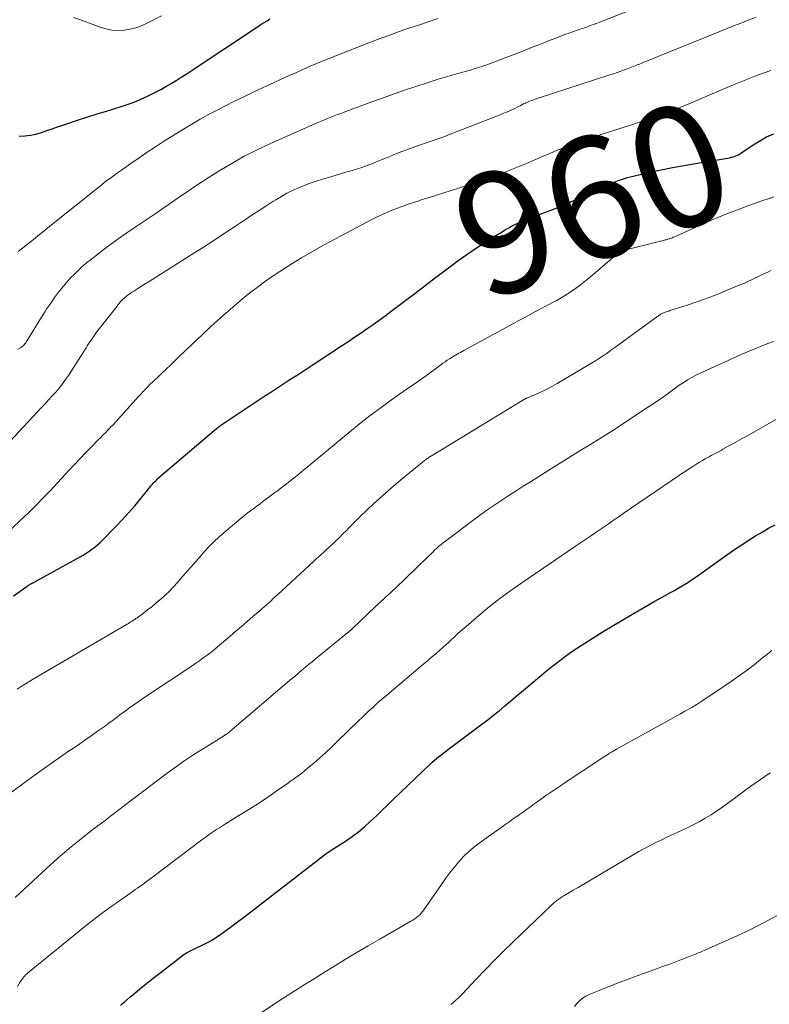
# Model space of a CAD drawing. Units: feet. Extents: x 1950000 to 1955044, y 515000 to 520010.
# Drawn here: x 1950465 to 1950589, y 517661 to 517823 of the extents above; entities that cross this region are included whole.
import ezdxf
from ezdxf.enums import TextEntityAlignment as Align

# ---------------------------------------------------------------- set-up
doc = ezdxf.new("R2010")
doc.units = ezdxf.units.FT
doc.header["$LTSCALE"] = 100
doc.header["$MEASUREMENT"] = 0
for name, color, linetype, lineweight in [('CONTOUR INDEX', 32, 'Continuous', 25), ('CONTOUR INDEX LABEL', 7, 'Continuous', 15), ('CONTOUR INTERMEDIATE', 40, 'Continuous', 15)]:
    doc.layers.add(name, color=color, linetype=linetype, lineweight=lineweight)
doc.styles.add('slant', font='romans.shx', dxfattribs={"oblique": 14.999978})

msp = doc.modelspace()

# ---------------------------------------------------------------- linework, layer by layer
at = {"layer": 'CONTOUR INDEX', "flags": 128}
for points, elevation in [([(1950465.32, 517804.08), (1950466.24, 517804.13), (1950467.16, 517804.24), (1950468.06, 517804.44), (1950468.95, 517804.7), (1950469.83, 517805.01), (1950470.71, 517805.31), (1950471.59, 517805.61), (1950472.48, 517805.91), (1950475.09, 517806.77), (1950476.62, 517807.27), (1950478.14, 517807.76), (1950479.68, 517808.24), (1950481.21, 517808.71), (1950481.95, 517808.93), (1950483.11, 517809.31), (1950484.25, 517809.72), (1950485.37, 517810.19), (1950486.47, 517810.69), (1950486.9, 517810.9), (1950487.77, 517811.34), (1950488.64, 517811.79), (1950489.49, 517812.27), (1950490.34, 517812.76), (1950491.17, 517813.27), (1950492, 517813.79), (1950492.82, 517814.32), (1950493.64, 517814.86), (1950504.73, 517822.22), (1950505.2, 517822.52), (1950505.68, 517822.82), (1950506.16, 517823.11), (1950506.64, 517823.4)], 940), ([(1950464.34, 517728.36), (1950466.54, 517729.91), (1950466.63, 517729.98), (1950466.73, 517730.04), (1950466.83, 517730.1), (1950466.93, 517730.17), (1950467.03, 517730.23), (1950467.13, 517730.29), (1950467.23, 517730.34), (1950467.34, 517730.4), (1950467.5, 517730.49), (1950467.69, 517730.59), (1950467.88, 517730.69), (1950468.06, 517730.79), (1950468.25, 517730.89), (1950475.34, 517734.79), (1950475.84, 517735.08), (1950476.33, 517735.38), (1950476.82, 517735.7), (1950477.29, 517736.04), (1950477.75, 517736.39), (1950478.2, 517736.76), (1950478.62, 517737.15), (1950479.04, 517737.56), (1950481.23, 517739.78), (1950482.29, 517740.9), (1950483.34, 517742.03), (1950484.35, 517743.2), (1950485.34, 517744.38), (1950486.97, 517746.39), (1950487.13, 517746.59), (1950487.29, 517746.78), (1950487.45, 517746.96), (1950487.62, 517747.15), (1950487.8, 517747.33), (1950487.97, 517747.5), (1950488.15, 517747.67), (1950488.34, 517747.84), (1950497.82, 517755.91), (1950497.96, 517756.03), (1950498.11, 517756.15), (1950498.26, 517756.26), (1950498.4, 517756.37), (1950498.55, 517756.48), (1950498.71, 517756.59), (1950498.86, 517756.7), (1950499.01, 517756.8), (1950504.32, 517760.31), (1950505.47, 517761.07), (1950506.63, 517761.83), (1950507.78, 517762.58), (1950508.94, 517763.34), (1950510.1, 517764.09), (1950511.26, 517764.85), (1950512.42, 517765.6), (1950513.57, 517766.36), (1950518.6, 517769.66), (1950519.62, 517770.33), (1950520.64, 517771.01), (1950521.65, 517771.7), (1950522.66, 517772.39), (1950523.67, 517773.09), (1950524.66, 517773.8), (1950525.65, 517774.52), (1950526.63, 517775.26), (1950528.79, 517776.9), (1950530.5, 517778.2), (1950532.21, 517779.49), (1950533.92, 517780.79), (1950535.63, 517782.08), (1950536.26, 517782.56), (1950537.67, 517783.59), (1950539.09, 517784.61), (1950540.54, 517785.58), (1950542.01, 517786.53), (1950544.14, 517787.88), (1950544.56, 517788.13), (1950544.97, 517788.39), (1950545.39, 517788.64), (1950545.81, 517788.89), (1950546.04, 517789.02), (1950546.35, 517789.19), (1950546.66, 517789.36), (1950546.98, 517789.52), (1950547.3, 517789.67), (1950547.63, 517789.82), (1950547.95, 517789.96), (1950548.28, 517790.09), (1950548.61, 517790.22), (1950551.48, 517791.33), (1950553.24, 517792.03), (1950555, 517792.75), (1950556.73, 517793.5), (1950558.46, 517794.27), (1950561.96, 517795.86), (1950562.24, 517795.99), (1950562.52, 517796.12), (1950562.79, 517796.25), (1950563.07, 517796.38), (1950563.35, 517796.51), (1950563.63, 517796.63), (1950563.92, 517796.74), (1950564.2, 517796.84), (1950564.58, 517796.97), (1950565.06, 517797.13), (1950565.54, 517797.28), (1950566.03, 517797.41), (1950566.52, 517797.53), (1950569.27, 517798.15), (1950571.14, 517798.56), (1950573.01, 517798.94), (1950574.89, 517799.29), (1950576.78, 517799.62), (1950582.4, 517800.55), (1950582.7, 517800.61), (1950582.99, 517800.68), (1950583.27, 517800.79), (1950583.55, 517800.9), (1950583.83, 517801.04), (1950584.09, 517801.18), (1950584.35, 517801.34), (1950584.61, 517801.5), (1950586.27, 517802.65), (1950587.37, 517803.34), (1950588.51, 517803.97), (1950589.7, 517804.49)], 960), ([(1950481.97, 517660.85), (1950482.28, 517661.14), (1950482.59, 517661.42), (1950483.56, 517662.25), (1950484.37, 517662.93), (1950485.18, 517663.61), (1950486, 517664.27), (1950486.83, 517664.93), (1950491.43, 517668.53), (1950491.93, 517668.9), (1950492.45, 517669.26), (1950492.99, 517669.58), (1950493.53, 517669.88), (1950494.09, 517670.17), (1950494.65, 517670.45), (1950495.22, 517670.73), (1950495.78, 517671), (1950495.92, 517671.06), (1950496.54, 517671.38), (1950497.15, 517671.72), (1950497.74, 517672.09), (1950498.32, 517672.48), (1950499.14, 517673.07), (1950500.11, 517673.77), (1950501.08, 517674.49), (1950502.05, 517675.21), (1950503, 517675.94), (1950515.61, 517685.7), (1950515.76, 517685.81), (1950515.91, 517685.92), (1950516.06, 517686.02), (1950516.22, 517686.13), (1950516.5, 517686.3), (1950516.52, 517686.31), (1950516.54, 517686.33), (1950516.56, 517686.34), (1950516.58, 517686.35), (1950516.67, 517686.39), (1950516.69, 517686.41), (1950516.71, 517686.42), (1950516.73, 517686.43), (1950516.75, 517686.44), (1950519.11, 517687.96), (1950520.18, 517688.7), (1950521.22, 517689.48), (1950522.21, 517690.31), (1950523.18, 517691.18), (1950524.12, 517692.08), (1950525.06, 517692.98), (1950526, 517693.89), (1950526.94, 517694.79), (1950533.05, 517700.65), (1950533.38, 517700.96), (1950533.72, 517701.26), (1950534.07, 517701.56), (1950534.42, 517701.85), (1950534.78, 517702.13), (1950535.14, 517702.41), (1950535.5, 517702.68), (1950535.86, 517702.96), (1950541.57, 517707.21), (1950542.53, 517707.94), (1950543.48, 517708.68), (1950544.41, 517709.44), (1950545.34, 517710.22), (1950546.26, 517711), (1950547.17, 517711.78), (1950548.1, 517712.56), (1950549.02, 517713.33), (1950552.15, 517715.95), (1950553.27, 517716.85), (1950554.4, 517717.73), (1950555.56, 517718.58), (1950556.73, 517719.4), (1950557.93, 517720.19), (1950559.13, 517720.97), (1950560.35, 517721.73), (1950561.57, 517722.47), (1950566.04, 517725.13), (1950567.35, 517725.9), (1950568.66, 517726.66), (1950569.98, 517727.41), (1950571.3, 517728.15), (1950572.66, 517728.9), (1950573.3, 517729.27), (1950573.95, 517729.64), (1950574.58, 517730.02), (1950575.22, 517730.41), (1950575.84, 517730.81), (1950576.47, 517731.21), (1950577.08, 517731.63), (1950577.69, 517732.06), (1950582.52, 517735.49), (1950583.54, 517736.2), (1950584.58, 517736.9), (1950585.62, 517737.58), (1950586.68, 517738.24), (1950587.75, 517738.88), (1950588.83, 517739.49), (1950589.94, 517740.06)], 980)]:
    msp.add_lwpolyline(points, dxfattribs=dict(at, elevation=elevation))
at = {"layer": 'CONTOUR INTERMEDIATE', "flags": 128}
for points, elevation in [([(1950465, 517768.97), (1950465.42, 517769.18), (1950465.61, 517769.29), (1950465.79, 517769.42), (1950465.95, 517769.56), (1950466.1, 517769.71), (1950466.24, 517769.88), (1950466.38, 517770.06), (1950466.5, 517770.24), (1950466.62, 517770.42), (1950468.99, 517774.29), (1950469.28, 517774.76), (1950469.58, 517775.22), (1950469.88, 517775.68), (1950470.19, 517776.14), (1950470.5, 517776.6), (1950470.82, 517777.05), (1950471.14, 517777.5), (1950471.47, 517777.94), (1950471.8, 517778.38), (1950472.31, 517779.03), (1950472.84, 517779.67), (1950473.38, 517780.29), (1950473.94, 517780.9), (1950474.19, 517781.16), (1950474.91, 517781.87), (1950475.64, 517782.55), (1950476.41, 517783.21), (1950477.19, 517783.84), (1950478.55, 517784.88), (1950480.03, 517786.01), (1950481.54, 517787.11), (1950483.06, 517788.18), (1950484.6, 517789.23), (1950487.69, 517791.31), (1950488.79, 517792.05), (1950489.88, 517792.79), (1950490.97, 517793.55), (1950492.05, 517794.31), (1950493.14, 517795.06), (1950494.23, 517795.81), (1950495.34, 517796.53), (1950496.45, 517797.24), (1950498.27, 517798.39), (1950500.33, 517799.61), (1950502.41, 517800.78), (1950504.55, 517801.86), (1950506.71, 517802.88), (1950514.53, 517806.35), (1950515.06, 517806.58), (1950515.6, 517806.81), (1950516.14, 517807.02), (1950516.69, 517807.23), (1950517.24, 517807.43), (1950517.78, 517807.64), (1950518.33, 517807.84), (1950518.88, 517808.05), (1950519.11, 517808.14), (1950519.77, 517808.39), (1950520.43, 517808.64), (1950521.1, 517808.88), (1950521.76, 517809.13), (1950523.78, 517809.88), (1950525.45, 517810.49), (1950527.13, 517811.09), (1950528.82, 517811.67), (1950530.51, 517812.23), (1950532.53, 517812.9), (1950533.54, 517813.22), (1950534.55, 517813.54), (1950535.57, 517813.84), (1950536.6, 517814.12), (1950537.43, 517814.35), (1950538.04, 517814.52), (1950538.64, 517814.69), (1950539.25, 517814.86), (1950539.85, 517815.04), (1950540.45, 517815.22), (1950541.05, 517815.41), (1950541.65, 517815.61), (1950542.24, 517815.82), (1950543.97, 517816.46), (1950545.42, 517817.01), (1950546.87, 517817.55), (1950548.31, 517818.11), (1950549.75, 517818.68), (1950551.65, 517819.44), (1950552.4, 517819.73), (1950553.16, 517820.03), (1950553.92, 517820.32), (1950554.67, 517820.6), (1950555.43, 517820.89), (1950555.81, 517821.03), (1950556.19, 517821.17), (1950556.58, 517821.3), (1950556.97, 517821.43), (1950557.35, 517821.57), (1950557.74, 517821.7), (1950558.12, 517821.83), (1950558.51, 517821.97), (1950558.83, 517822.08), (1950559.37, 517822.28), (1950559.92, 517822.48), (1950560.46, 517822.68), (1950561, 517822.89), (1950569.37, 517826.18)], 948), ([(1950463.12, 517753.07), (1950468.98, 517759.37), (1950469.56, 517760.01), (1950470.15, 517760.65), (1950470.73, 517761.29), (1950471.31, 517761.94), (1950471.88, 517762.6), (1950472.42, 517763.28), (1950472.92, 517763.98), (1950473.41, 517764.69), (1950476.32, 517769.2), (1950476.53, 517769.53), (1950476.74, 517769.86), (1950476.95, 517770.19), (1950477.16, 517770.51), (1950477.37, 517770.84), (1950477.59, 517771.16), (1950477.82, 517771.48), (1950478.06, 517771.79), (1950481.43, 517776.11), (1950481.52, 517776.23), (1950481.62, 517776.35), (1950481.71, 517776.47), (1950481.81, 517776.59), (1950481.91, 517776.71), (1950482.01, 517776.83), (1950482.11, 517776.95), (1950482.21, 517777.06), (1950482.26, 517777.1), (1950482.39, 517777.23), (1950482.52, 517777.36), (1950482.66, 517777.48), (1950482.81, 517777.59), (1950483.06, 517777.78), (1950483.33, 517777.99), (1950483.61, 517778.18), (1950483.89, 517778.38), (1950484.18, 517778.56), (1950484.84, 517778.99), (1950485.46, 517779.38), (1950486.08, 517779.78), (1950486.7, 517780.17), (1950487.32, 517780.56), (1950493.62, 517784.52), (1950495.5, 517785.72), (1950497.39, 517786.92), (1950499.26, 517788.15), (1950501.12, 517789.38), (1950502.6, 517790.37), (1950503.72, 517791.11), (1950504.85, 517791.85), (1950505.98, 517792.58), (1950507.12, 517793.31), (1950507.62, 517793.63), (1950508.52, 517794.17), (1950509.43, 517794.68), (1950510.37, 517795.15), (1950511.32, 517795.59), (1950512.29, 517795.98), (1950513.27, 517796.36), (1950514.26, 517796.69), (1950515.27, 517797.01), (1950516.66, 517797.41), (1950517.55, 517797.67), (1950518.43, 517797.93), (1950519.31, 517798.2), (1950520.2, 517798.46), (1950521.21, 517798.77), (1950521.59, 517798.88), (1950521.96, 517799.01), (1950522.33, 517799.14), (1950522.69, 517799.27), (1950523.06, 517799.41), (1950523.42, 517799.55), (1950523.79, 517799.7), (1950524.15, 517799.85), (1950525.82, 517800.54), (1950526.87, 517800.98), (1950527.94, 517801.39), (1950529, 517801.8), (1950530.08, 517802.19), (1950530.95, 517802.5), (1950531.59, 517802.72), (1950532.23, 517802.94), (1950532.87, 517803.16), (1950533.52, 517803.38), (1950534.16, 517803.59), (1950534.8, 517803.82), (1950535.44, 517804.05), (1950536.07, 517804.29), (1950544.59, 517807.61), (1950545.2, 517807.86), (1950545.8, 517808.12), (1950546.39, 517808.39), (1950546.98, 517808.68), (1950547.58, 517808.97), (1950547.87, 517809.12), (1950548.16, 517809.26), (1950548.45, 517809.4), (1950548.74, 517809.54), (1950548.84, 517809.58), (1950549.08, 517809.69), (1950549.33, 517809.8), (1950549.58, 517809.9), (1950549.84, 517809.99), (1950550.09, 517810.08), (1950550.35, 517810.17), (1950550.6, 517810.26), (1950550.86, 517810.34), (1950562.67, 517814.19), (1950563.26, 517814.38), (1950563.86, 517814.59), (1950564.46, 517814.79), (1950565.05, 517815.01), (1950565.14, 517815.04), (1950565.68, 517815.24), (1950566.23, 517815.45), (1950566.77, 517815.66), (1950567.32, 517815.88), (1950567.42, 517815.92), (1950567.91, 517816.12), (1950568.4, 517816.32), (1950568.88, 517816.51), (1950569.37, 517816.71), (1950569.85, 517816.91), (1950570.34, 517817.11), (1950570.83, 517817.31), (1950571.31, 517817.51), (1950580.8, 517821.35), (1950582, 517821.83), (1950583.2, 517822.31), (1950584.4, 517822.78), (1950585.6, 517823.25), (1950586.81, 517823.71)], 952), ([(1950465.15, 517785.08), (1950466.64, 517786.29), (1950467.63, 517787.09), (1950468.62, 517787.89), (1950469.61, 517788.69), (1950470.6, 517789.48), (1950478.47, 517795.77), (1950478.9, 517796.1), (1950479.33, 517796.44), (1950479.77, 517796.77), (1950480.2, 517797.09), (1950480.64, 517797.41), (1950481.08, 517797.73), (1950481.52, 517798.05), (1950481.97, 517798.37), (1950483.72, 517799.61), (1950485.05, 517800.54), (1950486.39, 517801.45), (1950487.75, 517802.34), (1950489.11, 517803.21), (1950492.37, 517805.25), (1950493.73, 517806.08), (1950495.11, 517806.89), (1950496.52, 517807.66), (1950497.93, 517808.4), (1950499.28, 517809.08), (1950500.8, 517809.84), (1950502.33, 517810.59), (1950503.87, 517811.32), (1950505.41, 517812.04), (1950506.13, 517812.37), (1950507.32, 517812.92), (1950508.51, 517813.46), (1950509.7, 517814.01), (1950510.89, 517814.55), (1950512.08, 517815.09), (1950513.28, 517815.61), (1950514.49, 517816.11), (1950515.7, 517816.61), (1950521.67, 517818.97), (1950523.23, 517819.58), (1950524.8, 517820.17), (1950526.38, 517820.75), (1950527.96, 517821.32), (1950529.55, 517821.87), (1950531.14, 517822.41), (1950532.73, 517822.95), (1950534.33, 517823.47)], 944), ([(1950474.23, 517823.63), (1950475.39, 517823.25), (1950478.66, 517822.05), (1950479.62, 517821.77), (1950480.59, 517821.58), (1950481.58, 517821.53), (1950482.58, 517821.56), (1950483.57, 517821.72), (1950484.54, 517821.96), (1950485.48, 517822.3), (1950486.4, 517822.71), (1950488.75, 517823.91)], 936), ([(1950464.07, 517739.47), (1950465.59, 517740.88), (1950466.82, 517742.04), (1950468.03, 517743.23), (1950469.22, 517744.43), (1950470.38, 517745.66), (1950473.54, 517749.07), (1950474.43, 517750.02), (1950475.33, 517750.97), (1950476.23, 517751.9), (1950477.15, 517752.84), (1950478.39, 517754.1), (1950478.68, 517754.4), (1950478.98, 517754.7), (1950479.27, 517754.99), (1950479.56, 517755.29), (1950479.86, 517755.59), (1950480.14, 517755.89), (1950480.43, 517756.2), (1950480.71, 517756.5), (1950484.94, 517761.18), (1950485.33, 517761.6), (1950485.72, 517762.01), (1950486.11, 517762.42), (1950486.51, 517762.82), (1950486.91, 517763.22), (1950487.31, 517763.62), (1950487.72, 517764.01), (1950488.13, 517764.4), (1950488.78, 517765), (1950489.51, 517765.69), (1950490.24, 517766.38), (1950490.96, 517767.08), (1950491.69, 517767.78), (1950493.79, 517769.81), (1950495.33, 517771.27), (1950496.88, 517772.72), (1950498.46, 517774.14), (1950500.05, 517775.54), (1950500.96, 517776.33), (1950502.12, 517777.31), (1950503.3, 517778.27), (1950504.51, 517779.19), (1950505.73, 517780.09), (1950506.98, 517780.96), (1950508.24, 517781.81), (1950509.52, 517782.62), (1950510.82, 517783.42), (1950511.83, 517784.03), (1950513.65, 517785.09), (1950515.48, 517786.14), (1950517.33, 517787.15), (1950519.19, 517788.14), (1950523.42, 517790.34), (1950524.31, 517790.78), (1950525.21, 517791.21), (1950526.12, 517791.61), (1950527.04, 517791.99), (1950527.85, 517792.3), (1950528.37, 517792.51), (1950528.9, 517792.7), (1950529.43, 517792.89), (1950529.97, 517793.07), (1950530.5, 517793.24), (1950531.04, 517793.41), (1950531.58, 517793.58), (1950532.11, 517793.75), (1950533.78, 517794.28), (1950535.16, 517794.71), (1950536.53, 517795.15), (1950537.9, 517795.59), (1950539.27, 517796.03), (1950539.58, 517796.14), (1950541.1, 517796.65), (1950542.62, 517797.18), (1950544.12, 517797.73), (1950545.62, 517798.3), (1950547.8, 517799.16), (1950548.81, 517799.56), (1950549.81, 517799.97), (1950550.8, 517800.4), (1950551.8, 517800.83), (1950551.95, 517800.9), (1950552.86, 517801.3), (1950553.78, 517801.7), (1950554.7, 517802.08), (1950555.63, 517802.45), (1950556.56, 517802.81), (1950557.5, 517803.16), (1950558.44, 517803.48), (1950559.39, 517803.79), (1950566.88, 517806.16), (1950567.72, 517806.43), (1950568.56, 517806.7), (1950569.4, 517806.97), (1950570.24, 517807.24), (1950570.4, 517807.29), (1950571.15, 517807.55), (1950571.9, 517807.83), (1950572.65, 517808.13), (1950573.38, 517808.44), (1950574.12, 517808.76), (1950574.85, 517809.08), (1950575.59, 517809.39), (1950576.32, 517809.71), (1950582.63, 517812.39), (1950584.81, 517813.28), (1950587.01, 517814.14), (1950589.22, 517814.94)], 956), ([(1950464.95, 517712.97), (1950465.63, 517713.43), (1950466.33, 517713.89), (1950467.03, 517714.32), (1950467.74, 517714.75), (1950483.08, 517723.69), (1950483.3, 517723.82), (1950483.51, 517723.95), (1950483.72, 517724.08), (1950483.93, 517724.21), (1950484.14, 517724.34), (1950484.35, 517724.48), (1950484.55, 517724.62), (1950484.75, 517724.76), (1950485.77, 517725.51), (1950486.47, 517726.04), (1950487.16, 517726.58), (1950487.84, 517727.14), (1950488.5, 517727.71), (1950488.64, 517727.82), (1950489.35, 517728.48), (1950490.05, 517729.15), (1950490.72, 517729.84), (1950491.38, 517730.55), (1950491.85, 517731.09), (1950492.73, 517732.09), (1950493.61, 517733.09), (1950494.48, 517734.09), (1950495.35, 517735.09), (1950495.43, 517735.19), (1950496.36, 517736.22), (1950497.33, 517737.22), (1950498.34, 517738.16), (1950499.39, 517739.08), (1950501.87, 517741.15), (1950502.38, 517741.57), (1950502.89, 517741.98), (1950503.42, 517742.38), (1950503.95, 517742.77), (1950504.48, 517743.15), (1950505.01, 517743.54), (1950505.53, 517743.94), (1950506.06, 517744.33), (1950509.29, 517746.78), (1950509.68, 517747.08), (1950510.07, 517747.38), (1950510.46, 517747.68), (1950510.85, 517747.99), (1950511.46, 517748.48), (1950511.54, 517748.55), (1950511.62, 517748.61), (1950511.7, 517748.68), (1950511.77, 517748.75), (1950511.89, 517748.85), (1950511.91, 517748.87), (1950511.92, 517748.88), (1950511.94, 517748.9), (1950511.96, 517748.91), (1950512.04, 517748.98), (1950512.05, 517748.99), (1950512.07, 517749.01), (1950512.09, 517749.02), (1950512.11, 517749.04), (1950520.15, 517755.68), (1950521.66, 517756.9), (1950523.18, 517758.09), (1950524.73, 517759.25), (1950526.3, 517760.39), (1950527.99, 517761.58), (1950528.73, 517762.1), (1950529.47, 517762.62), (1950530.22, 517763.14), (1950530.96, 517763.65), (1950531.71, 517764.16), (1950532.45, 517764.68), (1950533.18, 517765.22), (1950533.9, 517765.75), (1950534.82, 517766.44), (1950535.16, 517766.7), (1950535.51, 517766.94), (1950535.86, 517767.18), (1950536.22, 517767.42), (1950536.4, 517767.53), (1950536.67, 517767.7), (1950536.94, 517767.87), (1950537.22, 517768.02), (1950537.49, 517768.17), (1950537.78, 517768.32), (1950538.06, 517768.47), (1950538.34, 517768.62), (1950538.62, 517768.77), (1950546.8, 517773.23), (1950547.67, 517773.71), (1950548.54, 517774.18), (1950549.41, 517774.66), (1950550.28, 517775.13), (1950550.87, 517775.45), (1950551.45, 517775.77), (1950552.03, 517776.07), (1950552.62, 517776.37), (1950553.21, 517776.67), (1950553.79, 517776.97), (1950554.36, 517777.28), (1950554.93, 517777.62), (1950555.48, 517777.97), (1950556.13, 517778.4), (1950556.98, 517779), (1950557.83, 517779.61), (1950558.65, 517780.25), (1950559.45, 517780.92), (1950563.05, 517783.99), (1950563.42, 517784.28), (1950563.8, 517784.55), (1950564.21, 517784.79), (1950564.62, 517785.01), (1950565.05, 517785.2), (1950565.49, 517785.37), (1950565.94, 517785.52), (1950566.39, 517785.64), (1950571.66, 517786.95), (1950571.81, 517786.99), (1950571.95, 517787.03), (1950572.1, 517787.07), (1950572.24, 517787.11), (1950572.38, 517787.16), (1950572.52, 517787.2), (1950572.67, 517787.25), (1950572.81, 517787.31), (1950572.92, 517787.35), (1950573.11, 517787.43), (1950573.3, 517787.51), (1950573.5, 517787.59), (1950573.69, 517787.67), (1950579.17, 517790.12), (1950580.47, 517790.68), (1950581.78, 517791.23), (1950583.1, 517791.74), (1950584.42, 517792.25), (1950585.58, 517792.67), (1950586.33, 517792.95), (1950587.09, 517793.21), (1950587.84, 517793.48), (1950588.6, 517793.74), (1950589.68, 517794.1)], 964), ([(1950462.13, 517694.63), (1950468.16, 517699.05), (1950469.47, 517700), (1950470.79, 517700.93), (1950472.12, 517701.85), (1950473.45, 517702.76), (1950474, 517703.12), (1950475.07, 517703.84), (1950476.13, 517704.57), (1950477.18, 517705.3), (1950478.23, 517706.05), (1950479.52, 517706.97), (1950479.92, 517707.26), (1950480.31, 517707.55), (1950480.71, 517707.85), (1950481.1, 517708.15), (1950481.5, 517708.45), (1950481.89, 517708.74), (1950482.29, 517709.04), (1950482.69, 517709.33), (1950483.31, 517709.78), (1950484.02, 517710.3), (1950484.73, 517710.8), (1950485.46, 517711.3), (1950486.18, 517711.79), (1950493.97, 517716.96), (1950494.43, 517717.27), (1950494.9, 517717.59), (1950495.36, 517717.91), (1950495.81, 517718.24), (1950496.26, 517718.57), (1950496.71, 517718.92), (1950497.15, 517719.27), (1950497.58, 517719.62), (1950500.08, 517721.72), (1950501.02, 517722.52), (1950501.96, 517723.32), (1950502.9, 517724.13), (1950503.83, 517724.94), (1950504.94, 517725.9), (1950505.32, 517726.23), (1950505.69, 517726.56), (1950506.07, 517726.89), (1950506.44, 517727.23), (1950506.81, 517727.56), (1950507.19, 517727.9), (1950507.55, 517728.24), (1950507.92, 517728.58), (1950513.8, 517734.03), (1950514.06, 517734.27), (1950514.32, 517734.51), (1950514.58, 517734.74), (1950514.85, 517734.98), (1950515.11, 517735.21), (1950515.38, 517735.45), (1950515.64, 517735.69), (1950515.9, 517735.93), (1950517.01, 517736.95), (1950517.55, 517737.46), (1950518.09, 517737.98), (1950518.61, 517738.51), (1950519.13, 517739.04), (1950519.65, 517739.58), (1950520.17, 517740.12), (1950520.7, 517740.64), (1950521.24, 517741.16), (1950522.89, 517742.74), (1950524.27, 517744.03), (1950525.68, 517745.3), (1950527.11, 517746.54), (1950528.56, 517747.75), (1950531.71, 517750.31), (1950531.85, 517750.43), (1950531.99, 517750.54), (1950532.13, 517750.65), (1950532.27, 517750.76), (1950532.3, 517750.78), (1950532.43, 517750.87), (1950532.56, 517750.97), (1950532.69, 517751.06), (1950532.83, 517751.16), (1950532.96, 517751.25), (1950533.1, 517751.34), (1950533.24, 517751.42), (1950533.38, 517751.51), (1950548.59, 517760.74), (1950548.63, 517760.77), (1950548.68, 517760.8), (1950548.73, 517760.83), (1950548.78, 517760.85), (1950548.83, 517760.88), (1950548.88, 517760.9), (1950548.93, 517760.92), (1950548.98, 517760.95), (1950549.11, 517761), (1950549.22, 517761.04), (1950549.34, 517761.09), (1950549.45, 517761.14), (1950549.57, 517761.19), (1950550.92, 517761.78), (1950551.7, 517762.13), (1950552.47, 517762.51), (1950553.23, 517762.92), (1950553.98, 517763.34), (1950559.63, 517766.7), (1950560.29, 517767.1), (1950560.94, 517767.51), (1950561.58, 517767.93), (1950562.21, 517768.37), (1950562.84, 517768.82), (1950563.47, 517769.26), (1950564.09, 517769.72), (1950564.72, 517770.17), (1950570.18, 517774.14), (1950570.31, 517774.23), (1950570.43, 517774.32), (1950570.55, 517774.41), (1950570.67, 517774.51), (1950570.69, 517774.52), (1950570.81, 517774.6), (1950570.92, 517774.68), (1950571.04, 517774.76), (1950571.16, 517774.83), (1950571.28, 517774.9), (1950571.4, 517774.96), (1950571.53, 517775.01), (1950571.66, 517775.05), (1950571.79, 517775.1), (1950571.98, 517775.16), (1950572.18, 517775.22), (1950572.38, 517775.28), (1950572.57, 517775.35), (1950575.4, 517776.26), (1950577.01, 517776.79), (1950578.6, 517777.36), (1950580.18, 517777.96), (1950581.75, 517778.59), (1950584.28, 517779.65), (1950584.86, 517779.89), (1950585.43, 517780.15), (1950586, 517780.41), (1950586.56, 517780.68), (1950586.93, 517780.86), (1950587.3, 517781.05), (1950587.68, 517781.23), (1950588.06, 517781.41), (1950588.44, 517781.59), (1950588.82, 517781.77), (1950589.2, 517781.94)], 968), ([(1950464.63, 517678.68), (1950469.8, 517683.45), (1950471.67, 517685.13), (1950473.58, 517686.77), (1950475.53, 517688.35), (1950477.51, 517689.9), (1950479.23, 517691.2), (1950480.37, 517692.07), (1950481.51, 517692.94), (1950482.65, 517693.81), (1950483.79, 517694.68), (1950484.93, 517695.55), (1950486.07, 517696.42), (1950487.21, 517697.29), (1950488.35, 517698.15), (1950489.23, 517698.81), (1950490.83, 517699.98), (1950492.46, 517701.12), (1950494.11, 517702.22), (1950495.78, 517703.28), (1950499.14, 517705.36), (1950499.2, 517705.4), (1950499.26, 517705.44), (1950499.32, 517705.48), (1950499.38, 517705.52), (1950499.44, 517705.56), (1950499.5, 517705.61), (1950499.56, 517705.65), (1950499.61, 517705.7), (1950510.21, 517714.68), (1950510.77, 517715.15), (1950511.33, 517715.62), (1950511.89, 517716.1), (1950512.45, 517716.57), (1950513.01, 517717.04), (1950513.57, 517717.51), (1950514.14, 517717.97), (1950514.7, 517718.43), (1950519.2, 517722.09), (1950519.27, 517722.15), (1950519.35, 517722.21), (1950519.42, 517722.26), (1950519.49, 517722.32), (1950519.54, 517722.37), (1950519.59, 517722.4), (1950519.63, 517722.44), (1950519.68, 517722.48), (1950519.72, 517722.51), (1950519.77, 517722.55), (1950519.81, 517722.59), (1950519.86, 517722.63), (1950519.9, 517722.67), (1950519.95, 517722.71), (1950520.01, 517722.77), (1950520.08, 517722.83), (1950520.14, 517722.89), (1950520.21, 517722.95), (1950524.05, 517726.59), (1950524.45, 517726.98), (1950524.86, 517727.36), (1950525.27, 517727.74), (1950525.68, 517728.12), (1950526.09, 517728.5), (1950526.5, 517728.88), (1950526.9, 517729.27), (1950527.31, 517729.65), (1950532.73, 517734.86), (1950533.08, 517735.2), (1950533.43, 517735.53), (1950533.78, 517735.87), (1950534.13, 517736.2), (1950534.49, 517736.53), (1950534.86, 517736.84), (1950535.23, 517737.15), (1950535.62, 517737.45), (1950540.28, 517740.94), (1950541.4, 517741.77), (1950542.54, 517742.58), (1950543.7, 517743.37), (1950544.86, 517744.15), (1950546.04, 517744.9), (1950547.21, 517745.66), (1950548.39, 517746.41), (1950549.58, 517747.16), (1950552.61, 517749.06), (1950554.37, 517750.16), (1950556.13, 517751.26), (1950557.89, 517752.35), (1950559.65, 517753.43), (1950561.41, 517754.53), (1950563.16, 517755.63), (1950564.9, 517756.76), (1950566.63, 517757.89), (1950571.15, 517760.9), (1950571.52, 517761.15), (1950571.9, 517761.42), (1950572.27, 517761.69), (1950572.63, 517761.97), (1950572.99, 517762.25), (1950573.36, 517762.53), (1950573.73, 517762.79), (1950574.11, 517763.05), (1950574.75, 517763.48), (1950575.46, 517763.93), (1950576.18, 517764.36), (1950576.93, 517764.75), (1950577.69, 517765.12), (1950581.66, 517766.93), (1950582.98, 517767.52), (1950584.3, 517768.1), (1950585.62, 517768.67), (1950586.95, 517769.22), (1950587.8, 517769.56), (1950588.72, 517769.93), (1950589.63, 517770.29)], 972), ([(1950465, 517664.03), (1950465.47, 517664.78), (1950465.6, 517664.98), (1950465.73, 517665.17), (1950465.87, 517665.36), (1950466.02, 517665.55), (1950466.17, 517665.72), (1950466.33, 517665.9), (1950466.5, 517666.06), (1950466.67, 517666.21), (1950476.69, 517674.33), (1950477.15, 517674.7), (1950477.61, 517675.06), (1950478.08, 517675.42), (1950478.55, 517675.78), (1950478.81, 517675.98), (1950479.42, 517676.43), (1950480.03, 517676.87), (1950480.64, 517677.31), (1950481.26, 517677.74), (1950484.06, 517679.69), (1950484.44, 517679.96), (1950484.82, 517680.22), (1950485.19, 517680.49), (1950485.56, 517680.76), (1950485.94, 517681.04), (1950486.31, 517681.31), (1950486.68, 517681.59), (1950487.05, 517681.87), (1950495.42, 517688.18), (1950495.89, 517688.52), (1950496.37, 517688.87), (1950496.85, 517689.2), (1950497.33, 517689.53), (1950497.82, 517689.86), (1950498.32, 517690.17), (1950498.81, 517690.49), (1950499.31, 517690.79), (1950501.53, 517692.15), (1950503.13, 517693.15), (1950504.72, 517694.16), (1950506.29, 517695.21), (1950507.84, 517696.27), (1950509.68, 517697.55), (1950510.75, 517698.33), (1950511.81, 517699.12), (1950512.83, 517699.95), (1950513.85, 517700.8), (1950514.84, 517701.67), (1950515.82, 517702.56), (1950516.78, 517703.46), (1950517.74, 517704.37), (1950521.24, 517707.78), (1950521.81, 517708.32), (1950522.38, 517708.87), (1950522.95, 517709.4), (1950523.53, 517709.94), (1950524.11, 517710.46), (1950524.7, 517710.99), (1950525.29, 517711.5), (1950525.89, 517712.01), (1950531.38, 517716.65), (1950532.01, 517717.18), (1950532.64, 517717.71), (1950533.27, 517718.24), (1950533.9, 517718.78), (1950534.16, 517718.99), (1950534.66, 517719.42), (1950535.15, 517719.85), (1950535.64, 517720.3), (1950536.12, 517720.74), (1950536.41, 517721.02), (1950537.04, 517721.61), (1950537.68, 517722.19), (1950538.32, 517722.76), (1950538.97, 517723.32), (1950541.06, 517725.1), (1950542.78, 517726.53), (1950544.53, 517727.91), (1950546.32, 517729.23), (1950548.14, 517730.52), (1950557.02, 517736.55), (1950557.83, 517737.11), (1950558.64, 517737.66), (1950559.46, 517738.21), (1950560.27, 517738.75), (1950560.91, 517739.18), (1950561.4, 517739.52), (1950561.9, 517739.86), (1950562.39, 517740.2), (1950562.88, 517740.54), (1950563.37, 517740.89), (1950563.86, 517741.23), (1950564.35, 517741.57), (1950564.84, 517741.91), (1950574.12, 517748.24), (1950574.67, 517748.61), (1950575.22, 517748.97), (1950575.77, 517749.33), (1950576.33, 517749.69), (1950576.51, 517749.81), (1950576.98, 517750.1), (1950577.45, 517750.38), (1950577.93, 517750.66), (1950578.4, 517750.93), (1950578.72, 517751.11), (1950579.04, 517751.29), (1950579.37, 517751.47), (1950579.69, 517751.64), (1950580.02, 517751.81), (1950580.34, 517751.98), (1950580.67, 517752.16), (1950580.99, 517752.33), (1950581.31, 517752.51), (1950582.19, 517753), (1950582.95, 517753.42), (1950583.71, 517753.84), (1950584.47, 517754.26), (1950585.22, 517754.69), (1950590.04, 517757.39)], 976), ([(1950504.34, 517659.1), (1950507.74, 517661.36), (1950508.64, 517661.95), (1950509.54, 517662.54), (1950510.45, 517663.11), (1950511.36, 517663.69), (1950512.27, 517664.26), (1950513.19, 517664.83), (1950514.1, 517665.4), (1950515.02, 517665.96), (1950517.02, 517667.21), (1950518.94, 517668.39), (1950520.87, 517669.56), (1950522.81, 517670.7), (1950524.76, 517671.83), (1950529.88, 517674.75), (1950530.19, 517674.94), (1950530.49, 517675.14), (1950530.77, 517675.35), (1950531.05, 517675.57), (1950531.32, 517675.82), (1950531.57, 517676.07), (1950531.79, 517676.35), (1950532.01, 517676.63), (1950534.89, 517680.83), (1950535.56, 517681.78), (1950536.25, 517682.7), (1950536.98, 517683.61), (1950537.72, 517684.49), (1950538.51, 517685.34), (1950539.33, 517686.14), (1950540.21, 517686.89), (1950541.12, 517687.6), (1950545.51, 517690.76), (1950546, 517691.1), (1950546.48, 517691.45), (1950546.97, 517691.79), (1950547.47, 517692.12), (1950547.96, 517692.46), (1950548.45, 517692.8), (1950548.93, 517693.14), (1950549.41, 517693.49), (1950549.98, 517693.91), (1950550.62, 517694.37), (1950551.26, 517694.83), (1950551.9, 517695.29), (1950552.55, 517695.74), (1950553.2, 517696.18), (1950553.85, 517696.62), (1950554.51, 517697.06), (1950555.16, 517697.5), (1950561.48, 517701.69), (1950561.76, 517701.88), (1950562.05, 517702.06), (1950562.33, 517702.24), (1950562.62, 517702.42), (1950562.91, 517702.6), (1950563.2, 517702.77), (1950563.49, 517702.94), (1950563.78, 517703.1), (1950572.09, 517707.7), (1950572.83, 517708.11), (1950573.57, 517708.52), (1950574.3, 517708.93), (1950575.04, 517709.35), (1950576.05, 517709.92), (1950576.28, 517710.05), (1950576.5, 517710.18), (1950576.73, 517710.31), (1950576.95, 517710.45), (1950577.17, 517710.59), (1950577.39, 517710.73), (1950577.61, 517710.87), (1950577.83, 517711.01), (1950582.69, 517714.28), (1950583.46, 517714.81), (1950584.22, 517715.35), (1950584.97, 517715.9), (1950585.72, 517716.45), (1950586.45, 517717.02), (1950587.19, 517717.6), (1950587.91, 517718.18), (1950588.63, 517718.77), (1950589.37, 517719.37)], 984), ([(1950536.43, 517661.03), (1950536.84, 517661.35), (1950537.22, 517661.69), (1950537.6, 517662.03), (1950537.97, 517662.39), (1950538.33, 517662.76), (1950540.61, 517665.19), (1950542.12, 517666.76), (1950543.64, 517668.32), (1950545.19, 517669.86), (1950546.75, 517671.38), (1950553.05, 517677.42), (1950553.32, 517677.66), (1950553.59, 517677.9), (1950553.87, 517678.13), (1950554.16, 517678.34), (1950554.45, 517678.55), (1950554.75, 517678.75), (1950555.06, 517678.95), (1950555.37, 517679.13), (1950555.64, 517679.29), (1950556.09, 517679.55), (1950556.53, 517679.81), (1950556.98, 517680.07), (1950557.43, 517680.34), (1950566.51, 517685.7), (1950567.44, 517686.23), (1950568.36, 517686.75), (1950569.31, 517687.24), (1950570.25, 517687.72), (1950571.21, 517688.18), (1950572.17, 517688.64), (1950573.14, 517689.08), (1950574.1, 517689.52), (1950574.38, 517689.64), (1950575.4, 517690.12), (1950576.41, 517690.62), (1950577.4, 517691.16), (1950578.38, 517691.72), (1950579.34, 517692.31), (1950580.28, 517692.92), (1950581.21, 517693.56), (1950582.13, 517694.22), (1950585.88, 517696.99), (1950587.48, 517698.12), (1950589.1, 517699.21)], 988), ([(1950556.82, 517660.71), (1950557.23, 517661.21), (1950557.67, 517661.66), (1950558.15, 517662.07), (1950558.68, 517662.4), (1950559.25, 517662.68), (1950561.19, 517663.47), (1950562.68, 517664.06), (1950564.18, 517664.64), (1950565.68, 517665.21), (1950567.19, 517665.76), (1950567.9, 517666.01), (1950569.06, 517666.43), (1950570.21, 517666.85), (1950571.37, 517667.28), (1950572.53, 517667.71), (1950573.91, 517668.23), (1950574.37, 517668.41), (1950574.83, 517668.58), (1950575.3, 517668.76), (1950575.76, 517668.93), (1950576.05, 517669.04), (1950576.36, 517669.16), (1950576.68, 517669.29), (1950576.99, 517669.42), (1950577.3, 517669.55), (1950577.61, 517669.68), (1950577.92, 517669.81), (1950578.23, 517669.95), (1950578.54, 517670.09), (1950583.16, 517672.15), (1950585.06, 517673.03), (1950586.95, 517673.95), (1950588.8, 517674.91), (1950590.64, 517675.91)], 992)]:
    msp.add_lwpolyline(points, dxfattribs=dict(at, elevation=elevation))

# ---------------------------------------------------------------- texts
at = {"layer": 'CONTOUR INDEX LABEL', "style": 'slant', "oblique": 15}
msp.add_text('960', height=20, rotation=20.1408, dxfattribs=at).set_placement((1950559.78, 517793.78, 960), align=Align.MIDDLE_CENTER)

doc.saveas('drawing.dxf')
